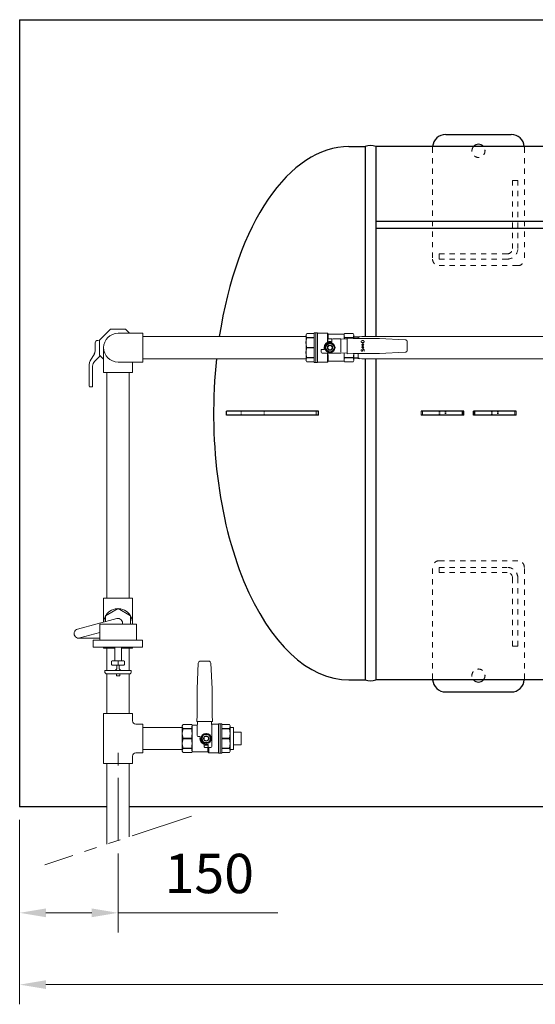
# Model space of a CAD drawing. Units: millimetres. Extents: x 222 to 4984, y -2845 to 3683.
# Drawn here: x 2729 to 3515, y 2182 to 3683 of the extents above; entities that cross this region are included whole.
import ezdxf

# ---------------------------------------------------------------- set-up
doc = ezdxf.new("R2010")
doc.units = ezdxf.units.MM
for name, pattern in [('CENTER', [50.8, 31.75, -6.35, 6.35, -6.35]), ('DOT', [2, 1, -1]), ('PHANTOM', [63.5, 31.75, -6.35, 6.35, -6.35, 6.35, -6.35]), ('実線', [0])]:
    doc.linetypes.add(name, pattern=pattern)
for name, color, linetype in [('0002_01', 7, 'Continuous'), ('0003_01', 7, 'Continuous'), ('0006_01', 7, 'Continuous'), ('CSLAYER1', 7, 'Continuous'), ('GR1_01', 7, 'Continuous'), ('LAYER006', 7, 'Continuous'), ('NoLayerName_001', 7, 'Continuous'), ('NoLayerName_010', 7, 'Continuous'), ('NoLayerName_012', 7, 'Continuous')]:
    doc.layers.add(name, color=color, linetype=linetype)
doc.layers.add('ガス配管細', color=7, linetype='Continuous', lineweight=20)
doc.layers.add('図面枠', color=7, linetype='Continuous', lineweight=50)
doc.styles.get("Standard").update_dxf_attribs({"font": 'simplex.shx', "bigfont": 'bigfont.shx'})

msp = doc.modelspace()

# ---------------------------------------------------------------- linework, layer by layer
at = {"color": 1, "lineweight": 9}
for p, q in [((3165.6, 3200), (2916.8, 3200)), ((2817, 2753.8), (2877, 2769.8)), ((2820.6, 2740.3), (2850.9, 2748.4)), ((2818.8, 2740), (2850.9, 2740))]:
    msp.add_line(p, q, dxfattribs=at)
for centre, start, end in [((2878.8, 2763), 347.5726, 104.9851), ((2818.8, 2747), 104.9314, 284.9467)]:
    msp.add_arc(centre, 7, start, end, dxfattribs=at)
at = {"layer": '0002_01', "color": 1, "lineweight": 9}
msp.add_line((3165.6, 3166), (2916.8, 3166), dxfattribs=at)
at = {"layer": '0003_01', "color": 1, "linetype": 'Continuous', "lineweight": 9}
for p, q in [((3016.9, 2705), (3004.7, 2705)), ((3001.2, 2701.7), (2999.3, 2662.6)), ((3022.3, 2662.6), (3020.4, 2701.7)), ((2999.3, 2662.6), (2999.3, 2622.6)), ((3022.3, 2622.6), (3022.3, 2662.6)), ((2999.3, 2622.6), (2998.8, 2613)), ((2998.8, 2613), (3022.8, 2613)), ((2999.8, 2603.5), (3000.3, 2613)), ((3021.8, 2603.5), (3021.3, 2613)), ((3022.8, 2613), (3022.3, 2622.6)), ((2978, 2608.5), (2976.8, 2606.5)), ((2991.3, 2608.5), (2978, 2608.5)), ((2991.3, 2602.5), (2978, 2602.5)), ((2978, 2602.5), (2978, 2602)), ((2978, 2602), (2991.3, 2602)), ((2991.8, 2607.5), (2991.3, 2608.5)), ((2991.3, 2602), (2991.3, 2602.5)), ((3000, 2607.5), (2991.8, 2607.5)), ((2991.8, 2566.5), (2991.8, 2607.5)), ((2999.8, 2603.5), (2999.8, 2591.5)), ((3032, 2609), (3021.5, 2609)), ((3021.8, 2575), (3021.8, 2603.5)), ((3032.3, 2565), (3032.3, 2609)), ((3037.3, 2609.5), (3032.8, 2609.5)), ((3034.8, 2609.5), (3034.8, 2564.5)), ((3037.3, 2564.5), (3037.3, 2609.5)), ((3048.7, 2608.5), (3037.3, 2608.5)), ((3048.7, 2602.5), (3037.3, 2602.5)), ((3037.3, 2602), (3048.7, 2602)), ((3049.8, 2606.5), (3048.7, 2608.5)), ((3048.7, 2602), (3048.7, 2602.5)), ((3049.8, 2567.5), (3049.8, 2606.5)), ((3000.8, 2590), (3004.3, 2590)), ((3004.3, 2590), (3004.3, 2587)), ((3013.3, 2594.6), (3006.8, 2590.8)), ((3006.8, 2590.8), (3006.8, 2583.3)), ((3006.8, 2583.3), (3013.3, 2579.5)), ((3019.8, 2590.8), (3013.3, 2594.6)), ((3013.3, 2579.5), (3019.8, 2583.3)), ((3019.8, 2583.3), (3019.8, 2590.8)), ((3048.7, 2587.4), (3037.3, 2587.4)), ((3037.3, 2586.7), (3048.7, 2586.7)), ((3048.7, 2586.7), (3048.7, 2587.4)), ((2976.8, 2567.5), (2978, 2565.5)), ((2978, 2572.1), (2991.3, 2572.1)), ((2978, 2572.1), (2978, 2571.6)), ((2991.3, 2571.6), (2978, 2571.6)), ((2991.3, 2572.1), (2991.3, 2571.6)), ((3016.3, 2577), (3010.3, 2577)), ((3015.3, 2573.5), (3011.3, 2573.5)), ((3013.3, 2578), (3016.3, 2578)), ((3015.8, 2566.5), (3015.8, 2572.9)), ((3016.3, 2578), (3016.3, 2573.5)), ((3016.3, 2578), (3016.3, 2574.5)), ((3016.3, 2573.5), (3020.3, 2573.5)), ((3017.3, 2573.5), (3017.3, 2565)), ((3048.7, 2572.1), (3037.3, 2572.1)), ((3037.3, 2571.6), (3048.7, 2571.6)), ((3048.7, 2571.6), (3048.7, 2572.1)), ((3049.8, 2567.5), (3048.7, 2565.5)), ((2978, 2565.5), (2991.3, 2565.5)), ((2991.3, 2565.5), (2991.8, 2566.5)), ((2991.8, 2566.5), (3015.8, 2566.5)), ((3015.8, 2566.5), (3017.3, 2565)), ((3017.3, 2565), (3032, 2565)), ((3032.8, 2564.5), (3037.3, 2564.5)), ((3048.7, 2565.5), (3037.3, 2565.5))]:
    msp.add_line(p, q, dxfattribs=at)
for radius in [7.7, 6.25, 4, 3.32]:
    msp.add_circle((3013.3, 2587), radius, dxfattribs=at)
for centre, radius, start, end in [((3004.7, 2701.5), 3.5, 90, 177.2073), ((3016.9, 2701.5), 3.5, 2.7927, 90), ((2984.5, 2606.5), 7.65, 180, 211.8887), ((3000.4, 2594.7), 23.6, 161.9971, 198.0029), ((2969.5, 2607.5), 22.3, 346.9345, 0), ((2945.5, 2594.7), 46.3, 350.9426, 9.0574), ((3032, 2609.5), 0.5, 270, 330), ((3032.8, 2609), 0.5, 90, 150), ((3042.2, 2606.5), 7.65, 328.1113, 0), ((3026.2, 2594.7), 23.6, 341.9971, 18.0029), ((3000.4, 2579.4), 23.6, 161.9971, 198.0029), ((2945.5, 2579.4), 46.3, 350.9426, 9.0574), ((3001.3, 2591.5), 1.5, 180, 270), ((3013.3, 2587), 9.5, 161.5651, 251.5915), ((3013.3, 2587), 9, 180, 270), ((3026.2, 2579.4), 23.6, 341.9971, 18.0029), ((2984.5, 2567.5), 7.65, 148.1113, 180), ((2969.5, 2566.5), 22.3, 0, 13.0655), ((3011.3, 2574.5), 1, 180, 270), ((3015.3, 2574.5), 1, 270, 0), ((3020.3, 2575), 1.5, 270, 0), ((3042.2, 2567.5), 7.65, 0, 31.8887), ((3032, 2564.5), 0.5, 30, 90), ((3032.8, 2565), 0.5, 210, 270)]:
    msp.add_arc(centre, radius, start, end, dxfattribs=at)
at = {"layer": '0006_01', "color": 1, "linetype": 'Continuous', "lineweight": 9}
for p, q in [((3049.8, 2603.7), (3049.8, 2570.4)), ((3054.8, 2570), (3054.8, 2604)), ((3066.8, 2577.5), (3066.8, 2596.5))]:
    msp.add_line(p, q, dxfattribs=at)
at = {"layer": 'CSLAYER1', "color": 1, "linetype": 'Continuous', "lineweight": 9}
for p, q in [((2844, 3178.7), (2844, 3190.1)), ((2847.9, 3194.1), (2850.8, 3194.2)), ((2836.4, 3162.8), (2842.7, 3173.7)), ((2851.6, 3170.6), (2843, 3162)), ((2835, 3124), (2835, 3157.8)), ((2835, 3157.8), (2835, 3124)), ((2840, 3154.9), (2840, 3123.8)), ((2836, 3123), (2839, 3123))]:
    msp.add_line(p, q, dxfattribs=at)
for centre, radius, start, end in [((2848, 3190.1), 4, 92, 180), ((2834, 3178.7), 10, 330, 0), ((2845, 3157.8), 10, 150, 180), ((2850, 3154.9), 10, 135, 180), ((2836, 3124), 1, 180, 270), ((2839, 3124), 1, 270, 0)]:
    msp.add_arc(centre, radius, start, end, dxfattribs=at)
at = {"layer": 'GR1_01', "color": 4, "linetype": 'Continuous', "lineweight": 25}
for p, q in [((3378.6, 3508), (3478.6, 3508)), ((3231.1, 3489.5), (3255.9, 3489.5)), ((3255.9, 3489.5), (3255.9, 3200)), ((4385.4, 3489.5), (3272.3, 3489.5)), ((3272.3, 3489.5), (3272.3, 3200)), ((3272.3, 3375.7), (4385.4, 3375.7)), ((3272.3, 3365.1), (4385.4, 3365.1)), ((3255.9, 3166), (3255.9, 2676.5)), ((3272.3, 3166), (3272.3, 2676.5)), ((3044.1, 3079.8), (3044.1, 3086.3)), ((3184.6, 3086.3), (3044.1, 3086.3)), ((3184.6, 3079.8), (3044.1, 3079.8)), ((3184.6, 3079.8), (3184.6, 3086.3)), ((3406.1, 3086), (3341.1, 3086)), ((3406.1, 3080), (3341.1, 3080)), ((3404.1, 3080), (3404.1, 3086)), ((3406.1, 3080), (3406.1, 3086)), ((3486.1, 3086), (3421.1, 3086)), ((3421.1, 3080), (3421.1, 3086)), ((3486.1, 3080), (3421.1, 3080)), ((3423.1, 3080), (3423.1, 3086)), ((3231.1, 2676.5), (3255.9, 2676.5)), ((4385.4, 2676.5), (3272.3, 2676.5)), ((3378.6, 2658), (3478.6, 2658))]:
    msp.add_line(p, q, dxfattribs=at)
at = {"layer": 'GR1_01', "color": 4, "linetype": 'DOT', "lineweight": 9, "ltscale": 8}
for p, q in [((3358.6, 3488), (3358.6, 3318)), ((3498.6, 3488), (3498.6, 3318)), ((3488.6, 3438), (3480.6, 3438)), ((3480.6, 3438), (3480.6, 3334)), ((3488.6, 3334), (3488.6, 3438)), ((3368.6, 3318), (3368.6, 3326)), ((3368.6, 3326), (3472.6, 3326)), ((3368.6, 3318), (3472.6, 3318)), ((3368.6, 3308), (3488.6, 3308)), ((3368.6, 2858), (3488.6, 2858)), ((3358.6, 2678), (3358.6, 2848)), ((3368.6, 2848), (3472.6, 2848)), ((3368.6, 2848), (3368.6, 2840)), ((3368.6, 2840), (3472.6, 2840)), ((3498.6, 2678), (3498.6, 2848)), ((3480.6, 2728), (3480.6, 2832)), ((3488.6, 2832), (3488.6, 2728)), ((3488.6, 2728), (3480.6, 2728))]:
    msp.add_line(p, q, dxfattribs=at)
at = {"layer": 'GR1_01', "color": 4, "linetype": 'DOT', "lineweight": 9}
for p, q in [((3066.6, 3086.3), (3066.6, 3079.8)), ((3101.6, 3086.3), (3101.6, 3079.8)), ((3368.6, 3086), (3368.6, 3080)), ((3369.6, 3086), (3369.6, 3080)), ((3377.6, 3080), (3377.6, 3086)), ((3378.6, 3080), (3378.6, 3086)), ((3448.6, 3086), (3448.6, 3080)), ((3449.6, 3086), (3449.6, 3080)), ((3457.6, 3080), (3457.6, 3086)), ((3458.6, 3080), (3458.6, 3086))]:
    msp.add_line(p, q, dxfattribs=at)
at = {"layer": 'GR1_01', "color": 4, "linetype": 'Continuous', "lineweight": 9}
msp.add_line((3181.1, 3086.3), (3181.1, 3079.8), dxfattribs=at)
at = {"layer": 'GR1_01', "color": 4, "linetype": 'Continuous', "lineweight": 25}
for centre, radius, start, end in [((3378.6, 3488), 20, 90, 175.6988), ((3478.6, 3488), 20, 4.3012, 90), ((3264.1, 3467.9), 23.2, 69.2674, 110.7326), ((3428.6, 3483), 10, 40.5416, 139.4584), ((3264.1, 2698.2), 23.2, 249.2674, 290.7326), ((3378.6, 2678), 20, 184.3012, 270), ((3428.6, 2683), 10, 220.5416, 319.4584), ((3478.6, 2678), 20, 270, 355.6988)]:
    msp.add_arc(centre, radius, start, end, dxfattribs=at)
at = {"layer": 'GR1_01', "color": 4, "linetype": 'DOT', "lineweight": 13}
for centre, start, end in [((3378.6, 3488), 175.6988, 180), ((3478.6, 3488), 0, 4.3012), ((3378.6, 2678), 180, 184.3012), ((3478.6, 2678), 355.6988, 0)]:
    msp.add_arc(centre, 20, start, end, dxfattribs=at)
at = {"layer": 'GR1_01', "color": 4, "linetype": 'DOT', "lineweight": 9, "ltscale": 8}
for centre, radius, start, end in [((3428.6, 3483), 10, 139.4584, 40.5416), ((3472.6, 3334), 8, 270, 0), ((3472.6, 3334), 16, 270, 0), ((3368.6, 3318), 10, 180, 270), ((3488.6, 3318), 10, 270, 0), ((3368.6, 2848), 10, 90, 180), ((3488.6, 2848), 10, 0, 90), ((3472.6, 2832), 16, 0, 90), ((3472.6, 2832), 8, 0, 90), ((3428.6, 2683), 10, 319.4584, 220.5416)]:
    msp.add_arc(centre, radius, start, end, dxfattribs=at)
at = {"layer": 'GR1_01', "color": 4, "linetype": 'Continuous', "lineweight": 25}
for start_param, end_param in [(0, 1.278844), (1.365168, 3.141593)]:
    msp.add_ellipse((3231.1, 3083), major_axis=(0, 406.5), ratio=0.507995, start_param=start_param, end_param=end_param, dxfattribs=at)
at = {"layer": 'LAYER006', "color": 1, "lineweight": 9}
for p, q in [((2916.8, 3161), (2916.8, 3205)), ((2861.8, 2801), (2861.8, 3145)), ((2895.8, 2801), (2895.8, 3145)), ((2856.8, 2764.4), (2856.8, 2801)), ((2900.8, 2761.5), (2900.8, 2801)), ((2856.8, 2725), (2856.8, 2726.2)), ((2861.8, 2690.6), (2861.8, 2725)), ((2895.8, 2690.6), (2895.8, 2725)), ((2900.8, 2725), (2900.8, 2726.2)), ((2861.8, 2625), (2861.8, 2685.6)), ((2895.8, 2625), (2895.8, 2685.6)), ((2856.8, 2549), (2856.8, 2625)), ((2900.8, 2614), (2900.8, 2625)), ((2916.8, 2565), (2916.8, 2609)), ((2900.8, 2549), (2900.8, 2560)), ((2861.8, 2426), (2861.8, 2549)), ((2895.8, 2437.3), (2895.8, 2549))]:
    msp.add_line(p, q, dxfattribs=at)
at = {"layer": 'LAYER006', "color": 6, "linetype": 'CENTER', "lineweight": 9, "ltscale": 3}
msp.add_line((2878.8, 2431.6), (2878.8, 2568), dxfattribs=at)
at = {"layer": 'NoLayerName_001', "color": 6, "linetype": 'Continuous', "lineweight": 9}
for p, q in [((3544.1, 3200), (3250.6, 3200)), ((3544.1, 3166), (3250.6, 3166))]:
    msp.add_line(p, q, dxfattribs=at)
at = {"layer": 'NoLayerName_010', "color": 6, "linetype": 'Continuous', "lineweight": 9}
for p, q in [((3165.6, 3202.5), (3166.7, 3204.5)), ((3165.6, 3202.5), (3165.6, 3163.5)), ((3166.7, 3204.5), (3178.1, 3204.5)), ((3166.7, 3198.5), (3166.7, 3198)), ((3178.1, 3198.5), (3166.7, 3198.5)), ((3166.7, 3198), (3178.1, 3198)), ((3178.1, 3205.5), (3178.1, 3160.5)), ((3182.6, 3205.5), (3178.1, 3205.5)), ((3180.6, 3160.5), (3180.6, 3205.5)), ((3183.1, 3205), (3183.1, 3161.1)), ((3183.4, 3205), (3198.1, 3205)), ((3198.1, 3192.6), (3198.1, 3205)), ((3199.6, 3203.5), (3198.1, 3205)), ((3199.6, 3203.5), (3199.6, 3197.2)), ((3223.6, 3203.5), (3199.6, 3203.5)), ((3224.1, 3204.5), (3223.6, 3203.5)), ((3223.6, 3203.5), (3223.6, 3196.3)), ((3237.4, 3204.5), (3224.1, 3204.5)), ((3224.1, 3198.5), (3237.4, 3198.5)), ((3224.1, 3198), (3224.1, 3198.5)), ((3237.4, 3198), (3224.1, 3198)), ((3238.6, 3202.5), (3237.4, 3204.5)), ((3237.4, 3198), (3237.4, 3198.5)), ((3238.6, 3202.5), (3238.6, 3197)), ((3166.7, 3183.4), (3166.7, 3182.7)), ((3178.1, 3183.4), (3166.7, 3183.4)), ((3193.1, 3183), (3193.1, 3180)), ((3202.1, 3190.6), (3195.6, 3186.8)), ((3195.6, 3186.8), (3195.6, 3179.3)), ((3199.1, 3191.9), (3199.1, 3195.5)), ((3200.1, 3196.5), (3204.1, 3196.5)), ((3205.1, 3192), (3202.1, 3192)), ((3208.6, 3186.8), (3202.1, 3190.6)), ((3205.1, 3195.5), (3205.1, 3192)), ((3218.6, 3196.5), (3206.6, 3196.5)), ((3208.6, 3179.3), (3208.6, 3186.8)), ((3218.6, 3196.5), (3228.1, 3196)), ((3218.6, 3176), (3218.6, 3195.2)), ((3228.1, 3197.5), (3228.1, 3173.5)), ((3237.6, 3197), (3228.1, 3197.5)), ((3277.6, 3197), (3237.6, 3197)), ((3249.9, 3192.7), (3249.8, 3192.5)), ((3249.8, 3192.5), (3249.8, 3192.4)), ((3249.8, 3192.4), (3249.8, 3192.3)), ((3249.8, 3192.3), (3249.8, 3192.1)), ((3249.8, 3192.1), (3249.8, 3192)), ((3249.8, 3192), (3249.8, 3191.9)), ((3249.8, 3191.9), (3249.8, 3191.8)), ((3249.8, 3191.8), (3249.8, 3191.6)), ((3249.8, 3191.6), (3249.9, 3191.5)), ((3250, 3192.9), (3249.9, 3192.8)), ((3249.9, 3192.8), (3249.9, 3192.7)), ((3249.9, 3191.5), (3250, 3191.4)), ((3250.1, 3193), (3250, 3192.9)), ((3250, 3191.4), (3250.1, 3191.3)), ((3250.2, 3193.1), (3250.1, 3193)), ((3250.1, 3191.3), (3250.1, 3191.2)), ((3250.1, 3191.2), (3250.2, 3191.1)), ((3250.3, 3193.2), (3250.2, 3193.1)), ((3250.2, 3191.1), (3250.3, 3191)), ((3250.4, 3193.3), (3250.3, 3193.2)), ((3250.3, 3191), (3250.5, 3190.9)), ((3250.5, 3193.4), (3250.4, 3193.3)), ((3250.6, 3193.4), (3250.5, 3193.4)), ((3250.5, 3190.9), (3250.6, 3190.8)), ((3252.1, 3189.1), (3250.5, 3187.5)), ((3250.5, 3187.5), (3251.3, 3187.5)), ((3250.5, 3183.5), (3252.1, 3181.9)), ((3251.3, 3183.5), (3250.5, 3183.5)), ((3250.7, 3193.5), (3250.6, 3193.4)), ((3250.6, 3190.8), (3250.7, 3190.8)), ((3250.9, 3193.6), (3250.7, 3193.5)), ((3250.7, 3190.8), (3250.8, 3190.7)), ((3250.8, 3190.7), (3251, 3190.7)), ((3252.1, 3188.9), (3250.8, 3187.7)), ((3250.8, 3187.7), (3251.4, 3187.7)), ((3250.8, 3183.4), (3252.1, 3182.2)), ((3251.4, 3183.4), (3250.8, 3183.4)), ((3251, 3193.6), (3250.9, 3193.6)), ((3251.4, 3193.7), (3251, 3193.6)), ((3251, 3190.7), (3251.1, 3190.7)), ((3251.1, 3190.7), (3251.4, 3190.6)), ((3252.1, 3188.7), (3251.2, 3187.9)), ((3251.2, 3187.9), (3251.6, 3187.9)), ((3251.2, 3183.2), (3252.1, 3182.4)), ((3251.6, 3183.2), (3251.2, 3183.2)), ((3251.3, 3187.5), (3251.3, 3183.5)), ((3251.8, 3193.8), (3251.4, 3193.7)), ((3251.4, 3190.6), (3251.8, 3190.6)), ((3251.4, 3187.7), (3251.4, 3183.4)), ((3252.1, 3188.5), (3251.6, 3188)), ((3251.6, 3188), (3251.7, 3188)), ((3251.6, 3187.9), (3251.6, 3183.2)), ((3251.6, 3183.1), (3252.1, 3182.6)), ((3251.7, 3183.1), (3251.6, 3183.1)), ((3251.7, 3188), (3251.7, 3183.1)), ((3252.1, 3193.8), (3251.8, 3193.8)), ((3251.8, 3190.6), (3252.1, 3190.6)), ((3252, 3188.2), (3251.9, 3188.2)), ((3251.9, 3188.2), (3251.9, 3182.9)), ((3251.9, 3182.9), (3252, 3182.9)), ((3252.1, 3188.2), (3252, 3188.2)), ((3252, 3182.9), (3252.1, 3182.9)), ((3252.5, 3193.7), (3252.1, 3193.8)), ((3252.1, 3190.6), (3252.4, 3190.6)), ((3253.7, 3187.5), (3252.1, 3189.1)), ((3253.3, 3187.7), (3252.1, 3188.9)), ((3252.9, 3187.9), (3252.1, 3188.7)), ((3252.5, 3188), (3252.1, 3188.5)), ((3252.1, 3188.3), (3252.1, 3182.7)), ((3252.1, 3188.2), (3252.1, 3188.2)), ((3252.2, 3188.2), (3252.1, 3188.2)), ((3252.1, 3181.9), (3253.7, 3183.5)), ((3252.1, 3182.2), (3253.3, 3183.4)), ((3252.1, 3182.4), (3252.9, 3183.2)), ((3252.1, 3182.6), (3252.5, 3183.1)), ((3252.1, 3182.9), (3252.2, 3182.9)), ((3252.1, 3182.9), (3252.1, 3182.9)), ((3252.2, 3182.9), (3252.2, 3188.2)), ((3252.4, 3190.6), (3252.8, 3190.6)), ((3252.4, 3188), (3252.5, 3188)), ((3252.4, 3183.1), (3252.4, 3188)), ((3252.5, 3183.1), (3252.4, 3183.1)), ((3252.9, 3193.7), (3252.5, 3193.7)), ((3252.5, 3187.9), (3252.9, 3187.9)), ((3252.5, 3183.2), (3252.5, 3187.9)), ((3252.9, 3183.2), (3252.5, 3183.2)), ((3252.7, 3187.7), (3253.3, 3187.7)), ((3252.7, 3183.4), (3252.7, 3187.7)), ((3253.3, 3183.4), (3252.7, 3183.4)), ((3252.8, 3190.6), (3253.1, 3190.7)), ((3253.1, 3193.6), (3252.9, 3193.7)), ((3252.9, 3187.5), (3253.7, 3187.5)), ((3252.9, 3183.5), (3252.9, 3187.5)), ((3253.7, 3183.5), (3252.9, 3183.5)), ((3253.3, 3193.6), (3253.1, 3193.6)), ((3253.1, 3190.7), (3253.2, 3190.7)), ((3253.2, 3190.7), (3253.4, 3190.8)), ((3253.4, 3193.5), (3253.3, 3193.6)), ((3253.5, 3193.5), (3253.4, 3193.5)), ((3253.4, 3190.8), (3253.5, 3190.8)), ((3253.7, 3193.4), (3253.5, 3193.5)), ((3253.5, 3190.8), (3253.6, 3190.9)), ((3253.6, 3190.9), (3253.7, 3191)), ((3253.8, 3193.3), (3253.7, 3193.4)), ((3253.7, 3191), (3253.8, 3191)), ((3253.9, 3193.2), (3253.8, 3193.3)), ((3253.8, 3191), (3253.9, 3191.1)), ((3254, 3193.1), (3253.9, 3193.2)), ((3253.9, 3191.1), (3254, 3191.2)), ((3254.1, 3193), (3254, 3193.1)), ((3254, 3191.2), (3254.1, 3191.3)), ((3254.2, 3192.9), (3254.1, 3193)), ((3254.1, 3191.3), (3254.2, 3191.4)), ((3254.2, 3192.8), (3254.2, 3192.9)), ((3254.3, 3192.7), (3254.2, 3192.8)), ((3254.2, 3191.5), (3254.3, 3191.7)), ((3254.2, 3191.4), (3254.2, 3191.5)), ((3254.3, 3192.5), (3254.3, 3192.7)), ((3254.3, 3192.4), (3254.3, 3192.5)), ((3254.3, 3192.3), (3254.3, 3192.4)), ((3254.3, 3192.2), (3254.3, 3192.3)), ((3254.3, 3192), (3254.3, 3192.2)), ((3254.3, 3191.9), (3254.3, 3192)), ((3254.3, 3191.8), (3254.3, 3191.9)), ((3254.3, 3191.7), (3254.3, 3191.8)), ((3316.7, 3195.1), (3277.6, 3197)), ((3316.7, 3195.1), (3277.6, 3197)), ((3320.1, 3179.5), (3320.1, 3191.6)), ((3320.1, 3179.5), (3320.1, 3191.6)), ((3166.7, 3182.7), (3178.1, 3182.7)), ((3166.7, 3168.1), (3166.7, 3167.6)), ((3178.1, 3168.1), (3166.7, 3168.1)), ((3188.6, 3180), (3188.6, 3176)), ((3193.1, 3180), (3188.6, 3180)), ((3190.1, 3174.5), (3218.6, 3174.5)), ((3195.6, 3179.3), (3202.1, 3175.5)), ((3198.1, 3161), (3198.1, 3173.5)), ((3199.6, 3172.6), (3199.6, 3162.5)), ((3202.1, 3175.5), (3208.6, 3179.3)), ((3218.6, 3174.5), (3228.1, 3175)), ((3223.6, 3162.5), (3223.6, 3174.8)), ((3224.1, 3168.1), (3224.1, 3167.6)), ((3237.4, 3168.1), (3224.1, 3168.1)), ((3228.1, 3173.5), (3237.6, 3174)), ((3237.4, 3167.6), (3237.4, 3168.1)), ((3237.6, 3174), (3277.6, 3174)), ((3238.6, 3163.5), (3238.6, 3174)), ((3249.7, 3179.1), (3249.8, 3179.2)), ((3249.7, 3178.9), (3249.7, 3179.1)), ((3249.7, 3178.8), (3249.7, 3178.9)), ((3249.8, 3178.6), (3249.7, 3178.8)), ((3249.8, 3179.5), (3249.9, 3179.7)), ((3249.8, 3179.4), (3249.8, 3179.5)), ((3249.8, 3179.2), (3249.8, 3179.4)), ((3249.8, 3178.5), (3249.8, 3178.6)), ((3249.9, 3178.3), (3249.8, 3178.5)), ((3249.9, 3179.7), (3250, 3179.8)), ((3249.9, 3178.2), (3249.9, 3178.3)), ((3250, 3178.1), (3249.9, 3178.2)), ((3250, 3179.8), (3250.1, 3180)), ((3250, 3178), (3250, 3178.1)), ((3250.1, 3178), (3250, 3178)), ((3250.1, 3180), (3250.2, 3180.1)), ((3250.1, 3177.9), (3250.1, 3178)), ((3250.2, 3177.9), (3250.1, 3177.9)), ((3250.2, 3180.1), (3250.3, 3180.2)), ((3250.2, 3177.8), (3250.2, 3177.9)), ((3250.3, 3177.8), (3250.2, 3177.8)), ((3250.3, 3180.2), (3250.4, 3180.3)), ((3250.4, 3177.7), (3250.3, 3177.8)), ((3250.4, 3177.7), (3250.4, 3177.7)), ((3250.5, 3177.7), (3250.4, 3177.7)), ((3250.6, 3177.7), (3250.5, 3177.7)), ((3250.7, 3177.6), (3250.6, 3177.7)), ((3250.8, 3177.6), (3250.7, 3177.6)), ((3250.8, 3177.6), (3250.8, 3177.6)), ((3250.9, 3177.6), (3250.8, 3177.6)), ((3251, 3177.7), (3250.9, 3177.6)), ((3251.1, 3177.7), (3251, 3177.7)), ((3251.1, 3177.7), (3251.1, 3177.7)), ((3251.2, 3177.7), (3251.1, 3177.7)), ((3251.3, 3177.7), (3251.2, 3177.7)), ((3251.4, 3177.8), (3251.3, 3177.7)), ((3251.5, 3177.9), (3251.4, 3177.8)), ((3251.4, 3177.8), (3251.4, 3177.8)), ((3251.6, 3178), (3251.5, 3177.9)), ((3251.5, 3177.9), (3251.5, 3177.9)), ((3251.6, 3178.1), (3251.6, 3178)), ((3251.7, 3178.1), (3251.6, 3178.1)), ((3251.8, 3178.3), (3251.7, 3178.1)), ((3251.9, 3178.5), (3251.8, 3178.4)), ((3251.8, 3178.4), (3251.8, 3178.3)), ((3252, 3179.5), (3251.9, 3179.3)), ((3251.9, 3179.3), (3251.9, 3179.1)), ((3251.9, 3179.1), (3251.9, 3179)), ((3251.9, 3179), (3251.9, 3178.8)), ((3251.9, 3178.8), (3251.9, 3178.7)), ((3251.9, 3178.7), (3251.9, 3178.5)), ((3252.1, 3179.8), (3252, 3179.7)), ((3252, 3179.7), (3252, 3179.5)), ((3252.2, 3180), (3252.1, 3179.8)), ((3252.3, 3180.1), (3252.2, 3180)), ((3252.4, 3180.3), (3252.3, 3180.1)), ((3252.4, 3180.3), (3252.4, 3180.3)), ((3252.5, 3180.3), (3252.4, 3180.3)), ((3252.6, 3180.4), (3252.5, 3180.3)), ((3252.7, 3180.4), (3252.6, 3180.4)), ((3252.7, 3180.5), (3252.7, 3180.4)), ((3252.8, 3180.5), (3252.7, 3180.5)), ((3252.9, 3180.5), (3252.8, 3180.5)), ((3253, 3180.5), (3252.9, 3180.5)), ((3253.1, 3180.5), (3253, 3180.5)), ((3253.2, 3180.5), (3253.1, 3180.5)), ((3253.3, 3180.5), (3253.2, 3180.5)), ((3253.4, 3180.5), (3253.3, 3180.5)), ((3253.5, 3180.5), (3253.4, 3180.5)), ((3253.5, 3180.5), (3253.5, 3180.5)), ((3253.6, 3180.4), (3253.5, 3180.5)), ((3253.7, 3180.4), (3253.6, 3180.4)), ((3253.6, 3177.4), (3253.7, 3177.5)), ((3253.8, 3180.3), (3253.7, 3180.4)), ((3253.7, 3177.5), (3253.9, 3177.6)), ((3253.8, 3180.3), (3253.8, 3180.3)), ((3253.9, 3180.2), (3253.8, 3180.3)), ((3253.9, 3180.2), (3253.9, 3180.2)), ((3254, 3180.1), (3253.9, 3180.2)), ((3253.9, 3177.6), (3254, 3177.8)), ((3254.1, 3180), (3254, 3180.1)), ((3254, 3177.8), (3254.1, 3178)), ((3254.2, 3179.8), (3254.1, 3180)), ((3254.1, 3178), (3254.2, 3178.1)), ((3254.2, 3179.6), (3254.2, 3179.8)), ((3254.3, 3179.4), (3254.2, 3179.6)), ((3254.2, 3178.1), (3254.3, 3178.3)), ((3254.3, 3179.3), (3254.3, 3179.4)), ((3254.3, 3179.1), (3254.3, 3179.3)), ((3254.3, 3178.9), (3254.3, 3179.1)), ((3254.3, 3178.7), (3254.3, 3178.9)), ((3254.3, 3178.5), (3254.3, 3178.7)), ((3254.3, 3178.3), (3254.3, 3178.5)), ((3277.6, 3174), (3316.7, 3176)), ((3277.6, 3174), (3316.7, 3176)), ((3165.6, 3163.5), (3166.7, 3161.5)), ((3166.7, 3167.6), (3178.1, 3167.6)), ((3166.7, 3161.5), (3178.1, 3161.5)), ((3178.1, 3160.5), (3182.6, 3160.5)), ((3183.4, 3161), (3198.1, 3161)), ((3198.1, 3161), (3199.6, 3162.5)), ((3199.6, 3162.5), (3223.6, 3162.5)), ((3223.6, 3162.5), (3224.1, 3161.5)), ((3224.1, 3167.6), (3237.4, 3167.6)), ((3224.1, 3161.5), (3237.4, 3161.5)), ((3237.4, 3161.5), (3238.6, 3163.5))]:
    msp.add_line(p, q, dxfattribs=at)
for radius in [7.7, 6.25, 4, 3.32]:
    msp.add_circle((3202.1, 3183), radius, dxfattribs=at)
for centre, radius, start, end in [((3173.2, 3202.5), 7.65, 180, 211.8887), ((3189.1, 3190.7), 23.6, 161.9971, 198.0029), ((3182.6, 3205), 0.5, 30, 90), ((3183.4, 3205.5), 0.5, 210, 270), ((3245.9, 3203.5), 22.3, 180, 193.0655), ((3269.9, 3190.7), 46.3, 170.9426, 173.0966), ((3230.9, 3202.5), 7.65, 328.1113, 0), ((3215, 3190.7), 23.6, 15.6098, 18.0029), ((3202.1, 3183), 9, 90, 180), ((3198.1, 3191.9), 1, 333.6478, 0), ((3200.1, 3195.5), 1, 90, 180), ((3202.1, 3183), 9.5, 71.5915, 108.4085), ((3204.1, 3195.5), 1, 0, 90), ((3206.6, 3195), 1.5, 90, 180), ((3316.6, 3191.6), 3.5, 0, 87.2073), ((3316.6, 3191.6), 3.5, 0, 87.2073), ((3189.1, 3175.4), 23.6, 161.9971, 198.0029), ((3190.1, 3176), 1.5, 180, 270), ((3269.9, 3175.4), 46.3, 180.7214, 189.0574), ((3215, 3175.4), 23.6, 341.9971, 356.7275), ((3316.6, 3179.5), 3.5, 272.7927, 0), ((3316.6, 3179.5), 3.5, 272.7927, 0), ((3173.2, 3163.5), 7.65, 148.1113, 180), ((3182.6, 3161), 0.5, 270, 330), ((3183.4, 3160.5), 0.5, 90, 150), ((3245.9, 3162.5), 22.3, 166.9345, 180), ((3230.9, 3163.5), 7.65, 0, 31.8887)]:
    msp.add_arc(centre, radius, start, end, dxfattribs=at)
at = {"layer": 'NoLayerName_012', "color": 6, "linetype": 'Continuous', "lineweight": 9}
for p, q in [((3165.6, 3166.4), (3165.6, 3199.7)), ((3238.6, 3199.7), (3250.6, 3200)), ((3238.6, 3197), (3238.6, 3199.7)), ((3238.6, 3198.2), (3245, 3198.4)), ((3245, 3198.4), (3247.7, 3200)), ((3245, 3197), (3245, 3199.9)), ((3238.6, 3166.4), (3238.6, 3174)), ((3238.6, 3167.9), (3245, 3167.7)), ((3245, 3166.2), (3245, 3174)), ((3238.6, 3166.4), (3250.6, 3166)), ((3245, 3167.7), (3247.7, 3166.1))]:
    msp.add_line(p, q, dxfattribs=at)
at = {"layer": 'ガス配管細', "color": 1, "linetype": 'Continuous', "lineweight": 9}
for p, q in [((2850.9, 2736.9), (2850.9, 2761.5)), ((2850.9, 2761.5), (2906.8, 2761.5)), ((2906.8, 2761.5), (2906.8, 2736.9)), ((2850.9, 2736.9), (2841.1, 2736.9)), ((2841.1, 2736.9), (2841.1, 2726.2)), ((2906.7, 2736.9), (2850.9, 2736.9)), ((2916.1, 2736.9), (2906.8, 2736.9)), ((2916.1, 2726.2), (2916.1, 2736.9)), ((2841.1, 2726.2), (2916.1, 2726.2)), ((2873.8, 2726.2), (2873.8, 2705.6)), ((2883.9, 2726.2), (2883.9, 2705.6)), ((2869.8, 2705.6), (2869, 2704.8)), ((2869, 2704.8), (2869, 2699.7)), ((2873.8, 2705.6), (2869.8, 2705.6)), ((2883.9, 2705.6), (2873.8, 2705.6)), ((2878.8, 2699), (2878.8, 2705.6)), ((2887.9, 2705.6), (2883.9, 2705.6)), ((2887.9, 2705.6), (2888.6, 2704.8)), ((2888.6, 2704.8), (2888.6, 2699.7)), ((2874.5, 2690.6), (2858.6, 2690.6)), ((2858.6, 2690.6), (2858.6, 2688.7)), ((2869, 2699.7), (2869.8, 2699)), ((2869.8, 2699), (2887.9, 2699)), ((2874.5, 2690.7), (2877.1, 2693.3)), ((2883.2, 2690.7), (2874.5, 2690.7)), ((2877.1, 2699), (2877.1, 2693.3)), ((2880.6, 2693.3), (2880.6, 2699)), ((2883.2, 2690.7), (2880.6, 2693.3)), ((2899.1, 2690.6), (2883.2, 2690.6)), ((2888.6, 2699.7), (2887.9, 2699)), ((2899.1, 2688.7), (2899.1, 2690.6)), ((2861.7, 2685.6), (2876.3, 2685.6)), ((2876.3, 2685.6), (2881.4, 2685.6)), ((2876.3, 2683.1), (2876.3, 2685.6)), ((2876.8, 2682.6), (2876.3, 2683.1)), ((2880.9, 2682.6), (2876.8, 2682.6)), ((2881.4, 2683.1), (2880.9, 2682.6)), ((2881.4, 2685.6), (2895.9, 2685.6)), ((2881.4, 2685.6), (2881.4, 2683.1))]:
    msp.add_line(p, q, dxfattribs=at)
for centre, start, end in [((2861.7, 2688.7), 178.8182, 271.1709), ((2896, 2688.7), 268.8254, 1.1817)]:
    msp.add_arc(centre, 3.07, start, end, dxfattribs=at)
at = {"layer": '図面枠', "linetype": '実線', "lineweight": 25}
for p, q in [((2728.8, 3683), (4728.8, 3683)), ((2728.8, 3683), (2728.8, 2483)), ((2861.8, 2483), (2728.8, 2483)), ((4728.8, 2483), (2895.8, 2483))]:
    msp.add_line(p, q, dxfattribs=at)
at = {"layer": '図面枠', "color": 1, "lineweight": 9}
for p, q in [((2867.2, 3211), (2850.8, 3194.6)), ((2890.4, 3211), (2867.2, 3211)), ((2878.8, 3205), (2916.8, 3205)), ((2896.4, 3205), (2890.4, 3211)), ((2850.8, 3194.6), (2850.8, 3171.4)), ((2856.8, 3183), (2856.8, 3145)), ((2850.8, 3171.4), (2856.8, 3165.4)), ((2878.8, 3161), (2916.8, 3161)), ((2900.8, 3161), (2900.8, 3145)), ((2900.8, 3145), (2856.8, 3145)), ((2900.8, 2801), (2856.8, 2801)), ((2878.8, 2785), (2859.8, 2774)), ((2897.8, 2774), (2878.8, 2785)), ((2859.8, 2774), (2859.8, 2765.2)), ((2897.8, 2761.5), (2897.8, 2774)), ((2873.8, 2725), (2856.8, 2725)), ((2873.8, 2725), (2856.8, 2725)), ((2900.8, 2725), (2883.9, 2725)), ((2900.8, 2725), (2883.9, 2725)), ((2900.8, 2625), (2856.8, 2625)), ((2916.8, 2609), (2905.8, 2609)), ((2976.8, 2604), (2916.8, 2604)), ((2976.8, 2567.5), (2976.8, 2606.5)), ((3054.8, 2604), (3049.8, 2604)), ((2978, 2586.7), (2978, 2587.4)), ((2991.3, 2587.4), (2978, 2587.4)), ((2991.3, 2586.7), (2978, 2586.7)), ((2991.3, 2586.7), (2991.3, 2587.4)), ((3066.8, 2596.5), (3054.8, 2596.5)), ((2976.8, 2570), (2916.8, 2570)), ((3010.3, 2574.5), (3010.3, 2578)), ((3054.8, 2570), (3049.8, 2570)), ((3066.8, 2577.5), (3054.8, 2577.5)), ((2916.8, 2565), (2905.8, 2565)), ((2900.8, 2549), (2856.8, 2549))]:
    msp.add_line(p, q, dxfattribs=at)
at = {"layer": '図面枠', "color": 4, "linetype": '実線', "lineweight": 9}
for p, q in [((3341.1, 3086), (3341.1, 3080)), ((3343.1, 3086), (3343.1, 3080)), ((3484.1, 3086), (3484.1, 3080)), ((3486.1, 3086), (3486.1, 3080))]:
    msp.add_line(p, q, dxfattribs=at)
at = {"layer": '図面枠', "color": 6, "lineweight": 9}
for p, q in [((2728.8, 2463), (2728.8, 2181.7)), ((2728.8, 2463), (2728.8, 2291.2)), ((2878.8, 2411.6), (2878.8, 2291.2)), ((2768.8, 2321.2), (2838.8, 2321.2)), ((2878.8, 2321.2), (3122.7, 2321.2)), ((2768.8, 2211.7), (4688.8, 2211.7))]:
    msp.add_line(p, q, dxfattribs=at)
at = {"layer": '図面枠', "color": 6, "linetype": 'PHANTOM', "lineweight": 9, "ltscale": 3}
msp.add_line((2990.7, 2468.7), (2767, 2394.6), dxfattribs=at)
at = {"layer": '図面枠', "color": 1, "lineweight": 9}
for centre, radius, start, end in [((2878.8, 3183), 22, 90, 270), ((2878.8, 2763), 22, 356.0737, 176.3784), ((2905.8, 2614), 5, 180, 270), ((2905.8, 2560), 5, 90, 180)]:
    msp.add_arc(centre, radius, start, end, dxfattribs=at)
at = {"layer": '図面枠', "color": 6, "lineweight": 9}
for points in [[(2768.8, 2327.9), (2768.8, 2314.5), (2728.8, 2321.2)], [(2838.8, 2327.9), (2838.8, 2314.5), (2878.8, 2321.2)], [(2768.8, 2218.4), (2768.8, 2205.1), (2728.8, 2211.7)]]:
    msp.add_solid(points, dxfattribs=at)

# ---------------------------------------------------------------- texts
at = {"layer": '図面枠', "color": 6, "linetype": '実線', "lineweight": 9}
msp.add_text('150', height=60, dxfattribs=at).set_placement((2949.9, 2351.2))

doc.saveas('drawing.dxf')
